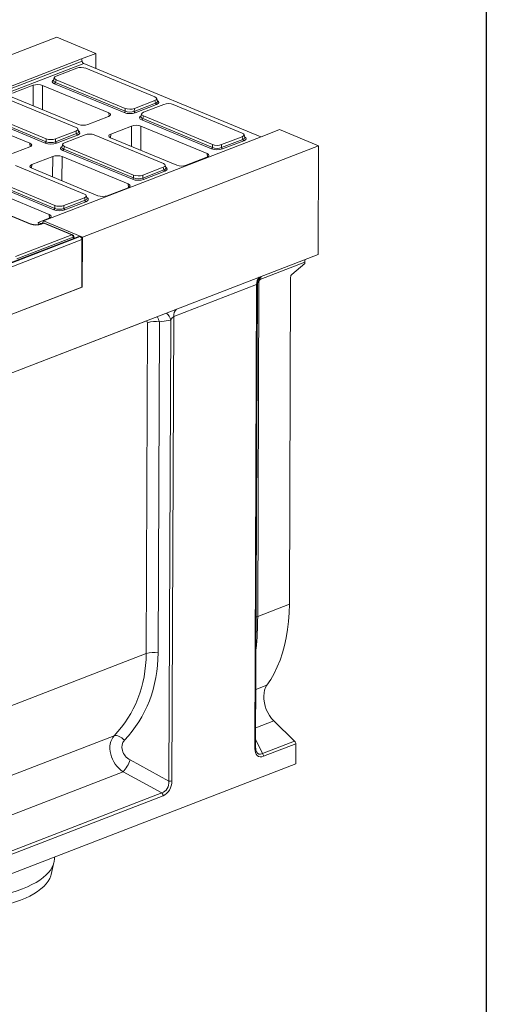
# Model space of a CAD drawing. Units: millimetres. Extents: x 80 to 4527, y 11 to 2910.
# Drawn here: x 3644 to 4150, y 1003 to 2071 of the extents above; entities that cross this region are included whole.
import ezdxf

# ---------------------------------------------------------------- set-up
doc = ezdxf.new("R2010")
doc.units = ezdxf.units.MM
doc.header["$LTSCALE"] = 10
doc.layers.add('FORMAT', color=7, linetype='Continuous')

msp = doc.modelspace()

# ---------------------------------------------------------------- linework, layer by layer
at = {"color": 7, "linetype": 'Continuous', "lineweight": 15}
for p, q in [((3684.353, 2052.343), (3428.37, 1953.383)), ((3684.353, 2052.343), (3726.69, 2034.776)), ((3711.331, 2028.838), (3726.69, 2034.776)), ((3726.629, 2018.558), (3726.69, 2034.776)), ((3470.707, 1935.815), (3711.331, 2028.838)), ((3471.241, 1933.454), (3711.865, 2026.477)), ((3713.749, 2023.902), (3473.124, 1930.879)), ((3711.331, 2028.838), (3711.865, 2026.477)), ((3905.658, 1944.272), (3713.749, 2023.902)), ((3681.737, 2008.52), (3680.927, 2005.593)), ((3706.012, 2018.797), (3683.842, 2010.227)), ((3790.823, 1987.647), (3715.959, 2018.711)), ((3658.95, 2000.276), (3636.41, 1991.562)), ((3658.89, 1978.136), (3658.95, 2000.276)), ((3669.037, 2000.188), (3668.965, 1973.955)), ((3740.775, 1970.422), (3669.037, 2000.188)), ((3757.535, 1970.551), (3681.908, 2001.932)), ((3683.705, 2006.242), (3682.92, 2003.404)), ((3682.92, 2003.404), (3758.548, 1972.023)), ((3683.705, 2006.242), (3758.569, 1975.178)), ((3636.271, 1987.521), (3708.009, 1957.755)), ((3705.324, 1954.594), (3630.46, 1985.658)), ((3768.495, 1971.937), (3791.45, 1980.811)), ((3768.516, 1975.092), (3790.686, 1983.663)), ((3792.427, 1979.322), (3769.472, 1970.448)), ((3800.648, 1979.529), (3778.478, 1970.958)), ((3791.45, 1980.811), (3790.686, 1983.663)), ((3793.581, 1983.032), (3792.794, 1985.972)), ((3885.459, 1948.379), (3810.595, 1979.443)), ((3655.276, 1937.369), (3583.538, 1967.135)), ((3672.037, 1937.499), (3596.409, 1968.879)), ((3597.422, 1970.351), (3673.049, 1938.97)), ((3598.207, 1973.189), (3673.071, 1942.125)), ((3718.096, 1957.667), (3740.636, 1966.381)), ((3741.072, 1966.565), (3740.775, 1970.422)), ((3758.548, 1972.023), (3758.569, 1975.178)), ((3768.516, 1975.092), (3768.495, 1971.937)), ((3776.373, 1969.251), (3775.563, 1966.325)), ((3778.341, 1966.974), (3777.556, 1964.136)), ((3778.341, 1966.974), (3853.205, 1935.91)), ((3765.54, 1956.047), (3743, 1947.334)), ((3765.48, 1933.908), (3765.54, 1956.047)), ((3775.627, 1955.96), (3775.555, 1929.727)), ((3847.365, 1926.193), (3775.627, 1955.96)), ((3852.171, 1931.283), (3776.544, 1962.664)), ((3777.556, 1964.136), (3853.184, 1932.755)), ((3910.565, 1946.169), (3669.941, 1853.146)), ((3682.996, 1938.884), (3705.951, 1947.758)), ((3683.018, 1942.039), (3705.188, 1950.61)), ((3706.928, 1946.269), (3683.973, 1937.395)), ((3715.149, 1946.476), (3692.979, 1937.906)), ((3705.951, 1947.758), (3705.188, 1950.61)), ((3708.082, 1949.98), (3707.295, 1952.919)), ((3799.96, 1915.326), (3725.096, 1946.39)), ((3743, 1947.334), (3742.665, 1943.378)), ((3863.152, 1935.824), (3885.322, 1944.395)), ((3886.086, 1941.543), (3885.322, 1944.395)), ((3888.217, 1943.764), (3887.43, 1946.704)), ((3925.924, 1952.106), (3910.565, 1946.169)), ((3925.924, 1952.106), (3968.261, 1934.539)), ((3655.573, 1933.513), (3655.276, 1937.369)), ((3673.049, 1938.97), (3673.071, 1942.125)), ((3683.018, 1942.039), (3682.996, 1938.884)), ((3690.874, 1936.199), (3690.065, 1933.272)), ((3692.843, 1933.921), (3692.058, 1931.083)), ((3692.843, 1933.921), (3767.707, 1902.857)), ((3968.261, 1934.539), (3712.278, 1835.578)), ((3742.861, 1943.293), (3814.599, 1913.526)), ((3853.184, 1932.755), (3853.205, 1935.91)), ((3863.131, 1932.669), (3886.086, 1941.543)), ((3863.152, 1935.824), (3863.131, 1932.669)), ((3887.063, 1940.054), (3864.108, 1931.18)), ((3968.261, 1934.539), (3967.818, 1816.736)), ((3632.597, 1924.614), (3655.138, 1933.328)), ((3680.042, 1922.995), (3657.501, 1914.281)), ((3679.981, 1900.855), (3680.042, 1922.995)), ((3766.673, 1898.23), (3691.045, 1929.611)), ((3692.058, 1931.083), (3767.685, 1899.702)), ((3847.662, 1922.337), (3847.365, 1926.193)), ((3714.462, 1882.273), (3639.598, 1913.337)), ((3657.501, 1914.281), (3657.166, 1910.325)), ((3690.129, 1922.907), (3690.057, 1896.674)), ((3761.866, 1893.14), (3690.129, 1922.907)), ((3802.718, 1910.711), (3801.931, 1913.651)), ((3824.686, 1913.439), (3847.226, 1922.153)), ((3657.363, 1910.24), (3729.1, 1880.473)), ((3767.685, 1899.702), (3767.707, 1902.857)), ((3777.632, 1899.616), (3800.587, 1908.49)), ((3777.654, 1902.771), (3777.632, 1899.616)), ((3777.654, 1902.771), (3799.824, 1911.342)), ((3801.564, 1907.001), (3778.609, 1898.127)), ((3800.587, 1908.49), (3799.824, 1911.342)), ((3681.174, 1865.178), (3605.547, 1896.558)), ((3606.559, 1898.03), (3682.187, 1866.649)), ((3607.344, 1900.868), (3682.208, 1869.804)), ((3762.164, 1889.284), (3761.866, 1893.14)), ((3676.368, 1860.088), (3604.63, 1889.854)), ((3717.22, 1877.659), (3716.433, 1880.598)), ((3739.187, 1880.386), (3761.728, 1889.1)), ((3682.187, 1866.649), (3682.208, 1869.804)), ((3692.134, 1866.563), (3715.089, 1875.437)), ((3692.155, 1869.718), (3692.134, 1866.563)), ((3692.155, 1869.718), (3714.325, 1878.289)), ((3716.066, 1873.948), (3693.111, 1865.074)), ((3715.089, 1875.437), (3714.325, 1878.289)), ((3676.665, 1856.231), (3676.368, 1860.088)), ((3655.893, 1849.711), (3634.217, 1858.705)), ((3656.707, 1849.727), (3634.908, 1858.772)), ((3664.447, 1851.492), (3676.229, 1856.047)), ((3664.535, 1849.015), (3664.447, 1851.492)), ((3667.494, 1850.228), (3664.447, 1851.492)), ((3669.576, 1850.557), (3667.207, 1849.642)), ((3667.494, 1850.228), (3669.272, 1850.915)), ((3670.356, 1850.522), (3667.987, 1849.606)), ((3669.941, 1853.146), (3669.391, 1851.234)), ((3712.278, 1835.578), (3669.941, 1853.146)), ((3700.765, 1837.904), (3670.356, 1850.522)), ((3701.579, 1837.92), (3671.17, 1850.538)), ((3639.699, 1814.296), (3700.765, 1837.904)), ((3708.534, 1836.337), (3198.615, 1639.207)), ((3709.574, 1836.29), (3199.656, 1639.16)), ((3199.855, 1639.077), (3709.774, 1836.207)), ((3711.756, 1832.762), (3201.837, 1635.633)), ((3702.247, 1835.494), (3641.181, 1811.887)), ((3702.445, 1833.983), (3702.247, 1835.494)), ((3703.14, 1834.252), (3702.882, 1836.219)), ((3709.574, 1836.29), (3709.774, 1836.207)), ((3711.756, 1832.762), (3711.561, 1781.06)), ((3712.073, 1781.258), (3712.278, 1835.578)), ((2943.884, 1420.893), (3967.818, 1816.736)), ((3953.32, 1808.49), (3905.535, 1790.017)), ((3939.278, 1795.087), (3953.314, 1807.023)), ((3953.314, 1807.023), (3953.32, 1808.49)), ((3903.599, 1786.858), (3902.233, 1423.925)), ((3937.922, 1792.106), (3936.586, 1437.206)), ((3200.107, 1583.337), (3712.073, 1781.258)), ((3201.643, 1583.93), (3711.561, 1781.06)), ((3712.073, 1781.258), (3711.563, 1781.47)), ((3901.049, 1784.031), (3811.152, 1749.278)), ((3899.154, 1280.625), (3901.049, 1784.031)), ((3900.019, 1281.44), (3901.907, 1783.123)), ((3780.82, 1744.385), (3603.96, 1676.013)), ((3781.384, 1383.594), (3782.735, 1742.669)), ((3795.677, 1743.469), (3794.325, 1384.394)), ((3807.903, 1745.317), (3795.677, 1743.469)), ((3806.021, 1245.268), (3807.903, 1745.317)), ((3811.152, 1749.278), (3809.256, 1245.468)), ((3902.233, 1423.925), (3936.586, 1437.206)), ((3598.516, 1312.899), (3781.384, 1383.594)), ((3900.257, 1344.698), (3912.214, 1349.321)), ((3919.63, 1310.741), (3900.101, 1303.191)), ((3919.63, 1310.741), (3942.294, 1288.65)), ((3598.231, 1237.195), (3746.596, 1294.552)), ((3900.051, 1289.925), (3907.329, 1275.133)), ((3907.329, 1275.133), (3942.294, 1288.65)), ((3943.499, 1285.737), (3908.534, 1272.22)), ((3943.499, 1285.737), (3943.417, 1263.946)), ((2922.555, 869.291), (3943.417, 1263.946)), ((3763.986, 1268.197), (3806.021, 1245.268)), ((3756.251, 1255.381), (3598.069, 1194.23)), ((3798.286, 1232.452), (3756.251, 1255.381)), ((3605.366, 1157.871), (3798.286, 1232.452)), ((3799.588, 1229.448), (3606.667, 1154.867)), ((3678.502, 1144.076), (3681.397, 1157.054)), ((3681.85, 1161.056), (3681.857, 1162.83))]:
    msp.add_line(p, q, dxfattribs=at)
at = {"color": 7, "linetype": 'Continuous', "lineweight": 15, "flags": 128}
for points in [[(3702.247, 1835.494), (3702.514, 1835.651), (3702.713, 1835.82), (3702.839, 1835.992), (3702.885, 1836.163), (3702.882, 1836.219)], [(3953.641, 1811.256), (3953.419, 1810.044), (3953.32, 1808.49)], [(3903.599, 1786.858), (3902.491, 1786.362), (3902.095, 1786.142)], [(3905.535, 1790.017), (3905.634, 1791.571), (3905.857, 1792.783)], [(3936.586, 1437.206), (3936.345, 1427.797), (3935.696, 1418.589), (3934.639, 1409.61), (3933.179, 1400.89), (3931.32, 1392.457), (3929.069, 1384.337), (3926.431, 1376.558), (3923.417, 1369.143), (3920.035, 1362.117), (3916.297, 1355.503), (3912.214, 1349.321)], [(3902.233, 1423.925), (3901.125, 1423.429), (3900.552, 1423.102)], [(3912.214, 1349.321), (3910.806, 1346.9), (3909.752, 1344.092), (3909.077, 1340.959), (3908.795, 1337.571), (3908.912, 1334.004), (3909.426, 1330.337), (3910.325, 1326.652), (3911.59, 1323.031), (3913.192, 1319.555), (3915.095, 1316.3), (3917.257, 1313.34), (3919.63, 1310.741)], [(3746.596, 1294.552), (3747.799, 1294.713), (3749.135, 1294.635), (3750.57, 1294.319), (3752.065, 1293.774), (3753.583, 1293.014), (3755.083, 1292.06), (3756.525, 1290.934), (3757.873, 1289.669)], [(3647.259, 1128.418), (3652.552, 1130.607), (3657.466, 1132.934), (3661.978, 1135.389), (3666.068, 1137.959), (3669.719, 1140.636), (3672.913, 1143.405), (3675.637, 1146.255), (3677.879, 1149.173), (3679.627, 1152.146), (3680.875, 1155.16), (3681.617, 1158.203), (3681.85, 1161.056)], [(3678.502, 1144.076), (3678.095, 1142.547), (3676.915, 1139.573), (3675.237, 1136.639), (3673.067, 1133.758), (3670.416, 1130.945), (3667.295, 1128.211), (3663.719, 1125.569), (3659.703, 1123.031), (3655.268, 1120.609), (3650.431, 1118.314), (3645.217, 1116.156)], [(3560.253, 1115.819), (3564.085, 1115.734), (3571.723, 1115.719), (3579.342, 1115.909), (3586.908, 1116.301), (3594.388, 1116.896), (3601.749, 1117.69), (3608.956, 1118.679), (3615.979, 1119.86), (3622.786, 1121.227), (3629.345, 1122.773), (3635.629, 1124.492), (3641.609, 1126.377), (3647.259, 1128.418)], [(3645.217, 1116.156), (3639.648, 1114.145), (3633.75, 1112.29), (3627.549, 1110.6), (3621.075, 1109.083), (3614.356, 1107.745), (3607.424, 1106.593), (3600.309, 1105.631), (3593.045, 1104.864), (3585.665, 1104.296), (3578.201, 1103.929), (3570.689, 1103.765), (3563.162, 1103.805), (3555.656, 1104.048), (3548.203, 1104.494), (3540.838, 1105.14), (3534.506, 1105.865)]]:
    msp.add_lwpolyline(points, dxfattribs=at)
at = {"color": 7, "linetype": 'Continuous', "lineweight": 15}
for centre, radius, start, end in [((3715.462, 2027.132), 3.655, 190.321715, 242.057227), ((3681.071, 2003.592), 1.859, 296.750099, 354.189382), ((3793.324, 1980.976), 1.881, 185.031274, 241.518881), ((3756.699, 1972.211), 1.859, 296.750099, 354.189382), ((3770.369, 1972.102), 1.881, 185.031274, 241.518881), ((3775.707, 1964.324), 1.859, 296.750099, 354.189382), ((3707.825, 1947.923), 1.881, 185.031274, 241.518881), ((3671.2, 1939.158), 1.859, 296.750099, 354.189382), ((3684.87, 1939.049), 1.881, 185.031274, 241.518881), ((3887.96, 1941.708), 1.881, 185.031274, 241.518881), ((3690.209, 1931.271), 1.859, 296.750099, 354.189382), ((3851.335, 1932.943), 1.859, 296.750099, 354.189382), ((3865.005, 1932.834), 1.881, 185.031274, 241.518881), ((3802.461, 1908.655), 1.881, 185.031274, 241.518881), ((3765.836, 1899.89), 1.859, 296.750099, 354.189382), ((3779.506, 1899.781), 1.881, 185.031274, 241.518881), ((3716.963, 1875.602), 1.881, 185.031274, 241.518881), ((3680.338, 1866.837), 1.859, 296.750099, 354.189382), ((3694.008, 1866.728), 1.881, 185.031274, 241.518881), ((3656.32, 1848.713), 1.086, 69.493339, 113.150206), ((3662.09, 1866.921), 18.291, 250.197529, 288.809472), ((3667.554, 1848.662), 1.039, 65.327217, 109.22242), ((3668.053, 1851.464), 1.357, 245.642667, 350.223759), ((3670.348, 1848.559), 2.143, 67.464565, 111.136025), ((3669.922, 1849.579), 1.038, 65.317286, 109.497335), ((3670.782, 1849.55), 1.061, 68.560319, 113.671974), ((3701.191, 1836.932), 1.061, 68.560319, 113.671974), ((3699.393, 1835.4), 2.856, 1.896009, 61.277355), ((3700.758, 1835.941), 2.143, 7.469296, 67.464565), ((3708.997, 1835.039), 1.378, 65.208043, 109.606579), ((3707.919, 1832.847), 3.838, 358.741383, 61.103355), ((3942.009, 1792.045), 4.088, 131.915701, 179.139998), ((3911.504, 1784.761), 10.481, 135.878348, 183.991221), ((3792.975, 1741.654), 15.371, 13.786379, 48.16737), ((3821.608, 1750.008), 10.481, 135.878348, 183.991221), ((3790.705, 1718.827), 25.139, 78.592539, 108.48201), ((3789.353, 1359.752), 25.139, 78.592539, 108.48201), ((3939.292, 1285.703), 4.207, 0.458832, 44.474839), ((3898.961, 1281.695), 1.088, 280.217763, 346.453203), ((3904.328, 1272.186), 4.207, 0.458832, 44.474839), ((3728.088, 1281.12), 38.153, 317.575187, 340.20106), ((3807.264, 1251.428), 6.285, 258.592539, 288.48201), ((3795.413, 1229.423), 4.175, 0.344933, 46.511301)]:
    msp.add_arc(centre, radius, start, end, dxfattribs=at)
for centre, major_axis, ratio, start_param, end_param in [((3710.913, 2016.638), (7.143, -0.024), 0.4128719, 0.78771544, 2.32835351), ((3689.056, 2008.189), (7.361, -0.03), 0.38870853, 2.35953299, 3.90017106), ((3663.924, 1998.201), (7.143, -0.027), 0.40170669, 0.77448571, 2.34254298), ((3688.329, 2004.268), (8.834, -0.036), 0.38870853, 2.52771608, 3.90017106), ((3688.334, 2005.577), (7.448, 0.34), 0.38291574, 3.0173012, 3.8812698), ((3785.472, 1985.701), (7.361, -0.03), 0.38870853, 5.50112564, 7.04176371), ((3786.174, 1983.077), (7.445, -0.403), 0.38388087, 5.52045727, 6.40790714), ((3786.169, 1981.768), (8.834, -0.036), 0.38870853, 5.50112564, 6.89726643), ((3805.549, 1977.37), (7.143, -0.024), 0.4128719, 0.78771544, 2.32835351), ((3735.634, 1968.445), (7.162, -0.027), 0.39951276, 5.48696734, 7.05502461), ((3763.591, 1973.039), (8.571, -0.029), 0.4128719, 3.9293081, 5.46994616), ((3763.595, 1974.348), (7.143, -0.018), 0.46203817, 3.92872881, 5.46936687), ((3763.615, 1977.251), (7.143, -0.024), 0.4128719, 3.9293081, 5.46994616), ((3782.965, 1965), (8.834, -0.036), 0.38870853, 2.52771608, 3.90017106), ((3782.97, 1966.309), (7.448, 0.34), 0.38291574, 3.0173012, 3.8812698), ((3783.692, 1968.92), (7.361, -0.03), 0.38870853, 2.35953299, 3.90017106), ((3713.122, 1959.742), (7.143, -0.027), 0.40170669, 3.91607837, 5.48413564), ((3770.514, 1953.972), (7.143, -0.027), 0.40170669, 0.77448571, 2.34254298), ((3699.973, 1952.648), (7.361, -0.03), 0.38870853, 5.50112564, 7.04176371), ((3700.676, 1950.024), (7.445, -0.403), 0.38388087, 5.52045727, 6.40790714), ((3700.671, 1948.715), (8.834, -0.036), 0.38870853, 5.50112564, 6.89726643), ((3720.05, 1944.317), (7.143, -0.024), 0.4128719, 0.78771544, 2.32835351), ((3748.001, 1945.269), (7.162, -0.027), 0.39951276, 2.34537469, 3.91343196), ((3880.108, 1946.433), (7.361, -0.03), 0.38870853, 5.50112564, 7.04176371), ((3880.805, 1942.5), (8.834, -0.036), 0.38870853, 5.50112564, 6.89726643), ((3650.136, 1935.392), (7.162, -0.027), 0.39951276, 5.48696734, 7.05502461), ((3678.092, 1939.986), (8.571, -0.029), 0.4128719, 3.9293081, 5.46994616), ((3678.097, 1941.295), (7.143, -0.018), 0.46203817, 3.92872881, 5.46936687), ((3678.117, 1944.198), (7.143, -0.024), 0.4128719, 3.9293081, 5.46994616), ((3697.467, 1931.947), (8.834, -0.036), 0.38870853, 2.52771608, 3.90017106), ((3698.194, 1935.868), (7.361, -0.03), 0.38870853, 2.35953299, 3.90017106), ((3858.251, 1937.983), (7.143, -0.024), 0.4128719, 3.9293081, 5.46994616), ((3880.81, 1943.809), (7.445, -0.403), 0.38388087, 5.52045727, 6.40790714), ((3685.016, 1920.92), (7.143, -0.027), 0.40170669, 0.77448571, 2.34254298), ((3697.471, 1933.256), (7.448, 0.34), 0.38291574, 3.0173012, 3.8812698), ((3842.224, 1924.217), (7.162, -0.027), 0.39951276, 5.48696734, 7.05502461), ((3858.227, 1933.771), (8.571, -0.029), 0.4128719, 3.9293081, 5.46994616), ((3858.231, 1935.08), (7.143, -0.018), 0.46203817, 3.92872881, 5.46936687), ((3662.503, 1912.216), (7.162, -0.027), 0.39951276, 2.34537469, 3.91343196), ((3794.609, 1913.38), (7.361, -0.03), 0.38870853, 5.50112564, 7.04176371), ((3819.712, 1915.514), (7.143, -0.027), 0.40170669, 3.91607837, 5.48413564), ((3772.753, 1904.93), (7.143, -0.024), 0.4128719, 3.9293081, 5.46994616), ((3795.312, 1910.756), (7.445, -0.403), 0.38388087, 5.52045727, 6.40790714), ((3795.307, 1909.447), (8.834, -0.036), 0.38870853, 5.50112564, 6.89726643), ((3756.726, 1891.164), (7.162, -0.027), 0.39951276, 5.48696734, 7.05502461), ((3772.728, 1900.718), (8.571, -0.029), 0.4128719, 3.9293081, 5.46994616), ((3772.733, 1902.027), (7.143, -0.018), 0.46203817, 3.92872881, 5.46936687), ((3709.111, 1880.327), (7.361, -0.03), 0.38870853, 5.50112564, 7.04176371), ((3734.214, 1882.461), (7.143, -0.027), 0.40170669, 3.91607837, 5.48413564), ((3687.254, 1871.877), (7.143, -0.024), 0.4128719, 3.9293081, 5.46994616), ((3709.813, 1877.703), (7.445, -0.403), 0.38388087, 5.52045727, 6.40790714), ((3709.808, 1876.394), (8.834, -0.036), 0.38870853, 5.50112564, 6.89726643), ((3671.228, 1858.111), (7.162, -0.027), 0.39951276, 5.48696734, 7.05502461), ((3687.23, 1867.665), (8.571, -0.029), 0.4128719, 3.9293081, 5.46994616), ((3687.235, 1868.974), (7.143, -0.018), 0.46203817, 3.92872881, 5.46936687), ((3899.035, 1779.141), (2.532, 4.904), 0.27640738, 5.7956663, 6.58544525), ((3905.822, 1787.346), (0.919, 2.719), 0.74463772, 0.55547737, 1.99223477), ((3780.555, 1741.501), (1.362, 2.894), 0.58842986, 5.38201129, 6.8355614), ((3788.524, 1738.194), (-0.6, 14.332), 0.54749878, 5.06629232, 5.56865296), ((3809.139, 1744.388), (2.532, 4.904), 0.27640738, 0.30225994, 1.52399042), ((3833.833, 1499.685), (-31.075, 183.585), 0.33192512, 4.01011093, 4.23159363), ((3614.141, 1414.754), (139.939, -111.681), 0.82005544, 6.20595175, 6.85915412), ((3619.112, 1418.861), (141.938, -125.737), 0.81702893, 6.25288623, 6.9060886), ((3763.742, 1275.469), (-13.828, 21.921), 0.76041579, 0.22098938, 2.09592222), ((3768.714, 1279.576), (11.089, -9.823), 0.81702893, 3.11129358, 4.98622642), ((3910.286, 1287.096), (7.209, 14.918), 0.56857868, 2.27047661, 3.68800273), ((3908.293, 1287.922), (4.933, 13.201), 0.52203109, 2.68426985, 3.64884533), ((3796.374, 1243.712), (1.616, 11.548), 0.82644099, 3.50827306, 4.96182316), ((3798.366, 1242.885), (4.45, 13.697), 0.72569311, 3.67495601, 5.12850612)]:
    msp.add_ellipse(centre, major_axis=major_axis, ratio=ratio, start_param=start_param, end_param=end_param, dxfattribs=at)
for points, knots in [([(3667.207, 1849.642), (3667.005, 1849.569), (3666.429, 1849.362), (3665.222, 1849.078), (3663.595, 1848.867), (3661.831, 1848.808), (3660.064, 1848.914), (3658.437, 1849.174), (3657.338, 1849.478), (3656.839, 1849.675), (3656.707, 1849.727)], [0, 0, 0, 0, 0.07548916, 0.21522126, 0.35941446, 0.50690439, 0.65558156, 0.80333959, 0.94806522, 1, 1, 1, 1]), ([(3901.944, 1783.025), (3901.949, 1783.616), (3901.96, 1784.944), (3902.404, 1786.919), (3903.12, 1788.839), (3904.037, 1790.486), (3905.009, 1791.775), (3905.709, 1792.534), (3905.996, 1792.78), (3906.004, 1792.787)], [0, 0, 0, 0, 0.15499602, 0.34861708, 0.53119094, 0.70184569, 0.85799639, 0.99624656, 1, 1, 1, 1]), ([(3900.878, 1277.16), (3900.83, 1277.238), (3900.577, 1277.651), (3900.247, 1278.789), (3900.037, 1280.2), (3900.023, 1281.137), (3900.019, 1281.44)], [0, 0, 0, 0, 0.08500576, 0.45195969, 0.82215561, 1, 1, 1, 1])]:
    msp.add_open_spline(points, degree=3, knots=knots, dxfattribs=at)
at = {"layer": 'FORMAT', "color": 7, "lineweight": 30}
msp.add_line((4150, 2910), (4150, 50), dxfattribs=at)

doc.saveas('drawing.dxf')
